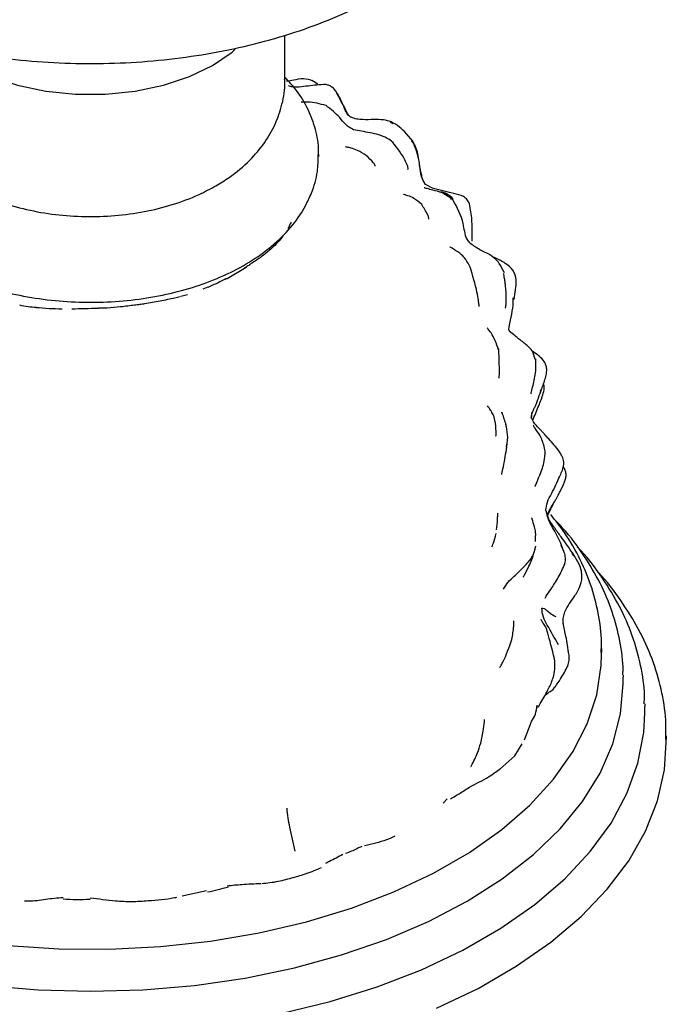
# Model space of a CAD drawing. Units: millimetres. Extents: x 33 to 1878, y 89 to 1973.
# Drawn here: x 654 to 699, y 1591 to 1659 of the extents above; entities that cross this region are included whole.
import ezdxf

# ---------------------------------------------------------------- set-up
doc = ezdxf.new("R2010")
doc.units = ezdxf.units.MM

msp = doc.modelspace()

# ---------------------------------------------------------------- linework, layer by layer
at = {"color": 7, "linetype": 'Continuous', "lineweight": 25}
for p, q in [((672.33, 1655.195), (672.33, 1658.298)), ((674.627, 1654.914), (674.204, 1655.157)), ((679.643, 1652.261), (679.839, 1652.184)), ((681.217, 1650.954), (680.772, 1651.467)), ((674.68, 1649.965), (674.68, 1649.991)), ((682.576, 1647.684), (682.105, 1647.931)), ((684.009, 1646.969), (683.828, 1646.9)), ((685.301, 1645.755), (685.168, 1646.592)), ((671.405, 1643.495), (671.265, 1643.368)), ((669.648, 1642.163), (668.313, 1641.389)), ((666.982, 1640.799), (666.639, 1640.658)), ((688.266, 1639.95), (688.396, 1640.963)), ((665.565, 1640.28), (665.106, 1640.15)), ((687.886, 1637.857), (687.906, 1638.061)), ((687.992, 1637.68), (687.888, 1637.852)), ((687.16, 1636.495), (687.186, 1636.568)), ((690.063, 1633.45), (690.132, 1633.692)), ((689.453, 1631.738), (689.449, 1631.751)), ((689.458, 1631.737), (689.482, 1632.096)), ((689.47, 1631.687), (689.501, 1632.093)), ((687.697, 1631.117), (687.673, 1631.308)), ((687.831, 1630.386), (687.735, 1631.127)), ((687.756, 1629.746), (687.831, 1630.386)), ((687.727, 1629.69), (687.751, 1629.893)), ((690.436, 1625.32), (690.431, 1625.313)), ((690.598, 1624.942), (690.625, 1625.106)), ((691.622, 1622.644), (691.525, 1622.866)), ((691.743, 1622.368), (691.559, 1622.87)), ((692.399, 1622.139), (692.288, 1622.333)), ((692.782, 1621.558), (692.325, 1622.336)), ((694.33, 1615.696), (694.327, 1615.45)), ((694.33, 1615.288), (694.33, 1615.696)), ((695.829, 1613.846), (695.83, 1613.707)), ((695.83, 1613.247), (695.83, 1613.707)), ((690.974, 1612.847), (691.09, 1613.036)), ((697.328, 1611.848), (697.33, 1611.666)), ((697.33, 1611.205), (697.33, 1611.666)), ((688.976, 1609.366), (689.466, 1610.626)), ((688.299, 1608.255), (688.81, 1609.081)), ((698.83, 1609.624), (698.828, 1609.401)), ((698.83, 1609.164), (698.83, 1609.624)), ((687.26, 1607.321), (688.297, 1608.254)), ((683.602, 1605.256), (683.318, 1604.949)), ((666.881, 1598.855), (665.205, 1598.486))]:
    msp.add_line(p, q, dxfattribs=at)
at = {"color": 7, "linetype": 'Continuous', "lineweight": 25, "flags": 128}
for points in [[(648.728, 1657.375), (649, 1657.141), (650.344, 1656.216), (651.947, 1655.44), (653.758, 1654.836), (655.724, 1654.423), (657.784, 1654.213), (659.875, 1654.213), (661.935, 1654.423), (663.901, 1654.836), (665.712, 1655.44), (667.315, 1656.216)], [(667.315, 1656.216), (668.659, 1657.141), (668.887, 1657.336)], [(674.68, 1649.991), (674.679, 1649.939), (674.679, 1649.89)], [(653.101, 1595.063), (656.618, 1594.834), (660.157, 1594.809), (663.683, 1594.987), (667.16, 1595.367), (670.554, 1595.944), (673.833, 1596.715), (676.961, 1597.669), (679.91, 1598.799), (682.649, 1600.093), (685.152, 1601.537), (687.393, 1603.119), (689.35, 1604.821), (691.003, 1606.627), (692.337, 1608.52), (693.338, 1610.479), (693.996, 1612.487), (694.305, 1614.522), (694.33, 1615.288)], [(651.611, 1592.298), (655.203, 1591.99), (658.83, 1591.887), (662.456, 1591.99), (666.048, 1592.298), (669.57, 1592.807), (672.989, 1593.513), (676.271, 1594.409), (679.386, 1595.487), (682.302, 1596.736), (684.993, 1598.143), (687.431, 1599.696), (689.594, 1601.38), (691.461, 1603.178), (693.013, 1605.073), (694.236, 1607.046), (695.119, 1609.08), (695.651, 1611.153), (695.83, 1613.247), (695.83, 1613.247)], [(672.046, 1590.33), (675.474, 1591.164), (678.747, 1592.185), (681.834, 1593.384), (684.706, 1594.749), (687.337, 1596.267), (689.701, 1597.925), (691.777, 1599.707), (693.546, 1601.597), (694.99, 1603.576), (696.097, 1605.626), (696.856, 1607.729), (697.259, 1609.864), (697.33, 1611.205)], [(682.869, 1590.708), (685.757, 1592.089), (688.408, 1593.619), (690.8, 1595.287), (692.911, 1597.076), (694.722, 1598.971), (696.217, 1600.956), (697.385, 1603.013), (698.213, 1605.125), (698.695, 1607.271), (698.83, 1609.164)]]:
    msp.add_lwpolyline(points, dxfattribs=at)
at = {"color": 7, "linetype": 'Continuous', "lineweight": 25}
for points, knots in [([(628.883, 1674.869), (628.894, 1674.398), (628.922, 1673.271), (629.331, 1671.513), (630.042, 1669.628), (631.06, 1667.81), (632.365, 1666.07), (633.957, 1664.422), (635.823, 1662.885), (637.944, 1661.477), (640.291, 1660.218), (642.836, 1659.121), (645.545, 1658.196), (648.389, 1657.451), (651.336, 1656.889), (654.358, 1656.516), (657.424, 1656.333), (660.503, 1656.342), (663.566, 1656.541), (666.581, 1656.931), (669.519, 1657.507), (672.352, 1658.268), (675.052, 1659.209), (677.591, 1660.326), (679.941, 1661.612), (682.076, 1663.062), (683.966, 1664.665), (685.58, 1666.405), (686.888, 1668.259), (687.876, 1670.197), (688.507, 1672.186), (688.806, 1673.799), (688.779, 1674.736), (688.772, 1675.002)], [0, 0, 0, 0, 0.02214, 0.05289, 0.083791, 0.115154, 0.147171, 0.179885, 0.213191, 0.246898, 0.280808, 0.314759, 0.348662, 0.382491, 0.416247, 0.449944, 0.483604, 0.517249, 0.550905, 0.584591, 0.618333, 0.652158, 0.686089, 0.720145, 0.754331, 0.788622, 0.822918, 0.857037, 0.890737, 0.923774, 0.956013, 0.987503, 1, 1, 1, 1]), ([(645.363, 1655.248), (645.352, 1655.103), (645.304, 1654.46), (645.539, 1653.327), (646.049, 1651.924), (646.846, 1650.631), (647.887, 1649.452), (649.181, 1648.395), (650.715, 1647.479), (652.463, 1646.731), (654.372, 1646.174), (656.385, 1645.822), (658.45, 1645.679), (660.523, 1645.746), (662.567, 1646.022), (664.538, 1646.513), (666.208, 1647.132), (667.16, 1647.644), (667.547, 1647.853)], [0, 0, 0, 0, 0.017292, 0.076981, 0.135925, 0.195532, 0.257151, 0.321701, 0.389253, 0.45886, 0.529074, 0.599071, 0.66881, 0.738529, 0.808544, 0.879165, 0.950785, 1, 1, 1, 1]), ([(667.547, 1647.853), (667.853, 1648.04), (668.708, 1648.563), (669.869, 1649.54), (670.936, 1650.798), (671.699, 1652.109), (672.171, 1653.537), (672.375, 1654.606), (672.319, 1655.185), (672.313, 1655.245)], [0, 0, 0, 0, 0.111829, 0.312994, 0.484873, 0.6493, 0.808518, 0.980257, 1, 1, 1, 1]), ([(674.645, 1649.86), (674.657, 1650.002), (674.713, 1650.636), (674.491, 1651.762), (673.982, 1653.17), (673.257, 1654.401), (672.613, 1655.096), (672.33, 1655.403)], [0, 0, 0, 0, 0.07051, 0.314877, 0.558212, 0.80561, 1, 1, 1, 1]), ([(672.438, 1655.125), (672.606, 1655.151), (672.998, 1655.21), (673.62, 1655.366), (674.058, 1655.224), (674.275, 1655.153)], [0, 0, 0, 0, 0.274903, 0.641217, 1, 1, 1, 1]), ([(675.01, 1654.888), (674.603, 1654.852), (673.992, 1654.798), (673.281, 1654.693), (672.868, 1654.705), (672.674, 1654.771), (672.579, 1654.804)], [0, 0, 0, 0, 0.503382, 0.755051, 0.879243, 1, 1, 1, 1]), ([(675.472, 1654.792), (675.399, 1654.822), (675.253, 1654.883), (675.091, 1654.886), (675.01, 1654.888)], [0, 0, 0, 0, 0.497415, 1, 1, 1, 1]), ([(675.888, 1654.392), (675.832, 1654.476), (675.719, 1654.643), (675.554, 1654.742), (675.472, 1654.792)], [0, 0, 0, 0, 0.504379, 1, 1, 1, 1]), ([(676.925, 1652.613), (676.889, 1652.634), (676.739, 1652.721), (676.555, 1653.037), (676.295, 1653.665), (676.053, 1654.097), (675.888, 1654.393)], [0, 0, 0, 0, 0.055424, 0.226745, 0.471664, 1, 1, 1, 1]), ([(675.959, 1654.275), (676.081, 1654.049), (676.309, 1653.623), (676.547, 1653.11), (676.736, 1652.754), (676.872, 1652.647), (676.939, 1652.594)], [0, 0, 0, 0, 0.392456, 0.737766, 0.871697, 1, 1, 1, 1]), ([(675.196, 1653.423), (674.775, 1653.542), (674.236, 1653.694), (673.679, 1653.661), (673.534, 1653.657), (673.49, 1653.656), (673.471, 1653.657), (673.472, 1653.656), (673.472, 1653.656)], [0, 0, 0, 0, 0.689997, 0.881689, 0.944207, 0.968368, 0.988776, 1, 1, 1, 1]), ([(677.096, 1651.742), (676.908, 1651.853), (676.531, 1652.076), (676.031, 1652.772), (675.529, 1653.163), (675.196, 1653.423)], [0, 0, 0, 0, 0.249391, 0.502339, 1, 1, 1, 1]), ([(679.718, 1652.296), (679.54, 1652.347), (679.151, 1652.458), (678.476, 1652.455), (677.861, 1652.435), (677.322, 1652.469), (677.059, 1652.565), (676.926, 1652.614)], [0, 0, 0, 0, 0.2017686, 0.4391001, 0.708629, 0.8532352, 1, 1, 1, 1]), ([(680.772, 1651.467), (680.617, 1651.631), (680.307, 1651.959), (679.915, 1652.183), (679.719, 1652.296)], [0, 0, 0, 0, 0.499016, 1, 1, 1, 1]), ([(679.838, 1650.868), (679.708, 1650.966), (679.221, 1651.332), (678.21, 1651.547), (677.471, 1651.676), (677.096, 1651.742)], [0, 0, 0, 0, 0.151226, 0.56813, 1, 1, 1, 1]), ([(679.787, 1650.903), (679.827, 1650.917), (679.869, 1650.932), (679.837, 1650.869), (679.835, 1650.865)], [0, 0, 0, 0, 0.940045, 1, 1, 1, 1]), ([(680.861, 1648.979), (680.872, 1648.994), (680.897, 1649.028), (680.885, 1649.123), (680.825, 1649.319), (680.566, 1649.915), (680.15, 1650.46), (679.838, 1650.868)], [0, 0, 0, 0, 0.053923, 0.123264, 0.202159, 0.401472, 1, 1, 1, 1]), ([(681.138, 1650.962), (681.227, 1650.842), (681.531, 1650.429), (681.606, 1649.57), (681.772, 1648.798), (681.886, 1648.244), (682.02, 1648.042), (682.086, 1647.944)], [0, 0, 0, 0, 0.13819, 0.476607, 0.774458, 0.890202, 1, 1, 1, 1]), ([(682.105, 1647.931), (682.052, 1648.011), (681.736, 1648.493), (681.735, 1649.669), (681.394, 1650.514), (681.217, 1650.953)], [0, 0, 0, 0, 0.0876231, 0.5251108, 1, 1, 1, 1]), ([(677.987, 1649.961), (677.785, 1650.085), (677.429, 1650.303), (676.978, 1650.457), (676.705, 1650.526), (676.585, 1650.549), (676.552, 1650.556), (676.544, 1650.558), (676.545, 1650.558), (676.545, 1650.558)], [0, 0, 0, 0, 0.395921, 0.694681, 0.891831, 0.955364, 0.979307, 0.999088, 1, 1, 1, 1]), ([(643.009, 1650.021), (642.999, 1649.904), (642.947, 1649.295), (643.171, 1648.195), (643.673, 1646.783), (644.483, 1645.456), (645.561, 1644.221), (646.91, 1643.094), (648.511, 1642.097), (650.33, 1641.256), (652.321, 1640.589), (654.438, 1640.108), (656.637, 1639.819), (658.875, 1639.726), (661.112, 1639.827), (663.308, 1640.124), (665.422, 1640.612), (667.417, 1641.29), (669.255, 1642.153), (670.899, 1643.198), (672.3, 1644.416), (673.222, 1645.531), (673.635, 1646.242), (673.759, 1646.455)], [0, 0, 0, 0, 0.010968, 0.057125, 0.103088, 0.149818, 0.198068, 0.248042, 0.299357, 0.351345, 0.4034, 0.455299, 0.507029, 0.55866, 0.610287, 0.662002, 0.713902, 0.7661, 0.818691, 0.871697, 0.924881, 0.977508, 1, 1, 1, 1]), ([(673.759, 1646.455), (673.903, 1646.745), (674.282, 1647.508), (674.63, 1648.701), (674.644, 1649.604), (674.65, 1649.988)], [0, 0, 0, 0, 0.260946, 0.686145, 1, 1, 1, 1]), ([(678.601, 1649.223), (678.604, 1649.225), (678.611, 1649.233), (678.601, 1649.265), (678.563, 1649.339), (678.4, 1649.57), (678.163, 1649.795), (677.987, 1649.961)], [0, 0, 0, 0, 0.04349, 0.118243, 0.202695, 0.409954, 1, 1, 1, 1]), ([(683.999, 1646.872), (683.759, 1647.053), (683.338, 1647.372), (682.681, 1647.536), (682.28, 1647.635), (682.102, 1647.681), (682.044, 1647.698), (682.018, 1647.707), (682.018, 1647.707), (682.018, 1647.707)], [0, 0, 0, 0, 0.37769, 0.662109, 0.856751, 0.926328, 0.955681, 0.982025, 1, 1, 1, 1]), ([(685.168, 1646.592), (685.118, 1646.694), (685.018, 1646.896), (684.644, 1647.193), (683.767, 1647.377), (683.061, 1647.559), (682.576, 1647.684)], [0, 0, 0, 0, 0.113443, 0.226764, 0.468768, 1, 1, 1, 1]), ([(683.887, 1646.957), (683.847, 1647.024), (683.768, 1647.156), (683.533, 1647.349), (683.309, 1647.393), (683.158, 1647.422)], [0, 0, 0, 0, 0.25128, 0.497124, 1, 1, 1, 1]), ([(684.009, 1646.969), (683.769, 1647.155), (683.505, 1647.359), (683.187, 1647.417), (683.159, 1647.422)], [0, 0, 0, 0, 0.9118227, 1, 1, 1, 1]), ([(681.842, 1646.542), (681.665, 1646.701), (681.36, 1646.975), (680.931, 1647.15), (680.669, 1647.233), (680.583, 1647.263), (680.568, 1647.269), (680.57, 1647.268), (680.57, 1647.268)], [0, 0, 0, 0, 0.419184, 0.723455, 0.91413, 0.973297, 0.996166, 1, 1, 1, 1]), ([(685.174, 1643.882), (685.11, 1643.968), (684.818, 1644.357), (684.787, 1645.468), (684.299, 1646.338), (683.999, 1646.872)], [0, 0, 0, 0, 0.098406, 0.446458, 1, 1, 1, 1]), ([(682.329, 1645.523), (682.33, 1645.523), (682.34, 1645.526), (682.345, 1645.566), (682.32, 1645.677), (682.185, 1646.003), (681.987, 1646.314), (681.842, 1646.542)], [0, 0, 0, 0, 0.014329, 0.085884, 0.24813, 0.450796, 1, 1, 1, 1]), ([(672.759, 1645.323), (672.727, 1645.251), (672.658, 1645.092), (672.574, 1644.939), (672.528, 1644.855)], [0, 0, 0, 0, 0.454775, 1, 1, 1, 1]), ([(685.346, 1643.995), (685.347, 1644.106), (685.348, 1644.326), (685.349, 1644.768), (685.335, 1645.262), (685.313, 1645.58), (685.301, 1645.755)], [0, 0, 0, 0, 0.224972, 0.444137, 0.692837, 1, 1, 1, 1]), ([(672.199, 1644.369), (672.081, 1644.218), (671.844, 1643.914), (671.551, 1643.635), (671.404, 1643.494)], [0, 0, 0, 0, 0.4983581, 1, 1, 1, 1]), ([(671.272, 1643.374), (671.083, 1643.219), (670.698, 1642.903), (670.233, 1642.601), (669.996, 1642.446)], [0, 0, 0, 0, 0.489747, 1, 1, 1, 1]), ([(685.194, 1642.205), (685.103, 1642.384), (684.936, 1642.711), (684.637, 1643.054), (684.359, 1643.256), (684.043, 1643.452), (683.836, 1643.598), (683.804, 1643.586), (683.8, 1643.584)], [0, 0, 0, 0, 0.20198, 0.3679448, 0.4974704, 0.5967173, 0.9510894, 1, 1, 1, 1]), ([(687.578, 1641.804), (687.472, 1642.03), (687.24, 1642.522), (686.631, 1643.075), (685.843, 1643.39), (685.4, 1643.716), (685.174, 1643.882)], [0, 0, 0, 0, 0.205011, 0.446517, 0.718851, 1, 1, 1, 1]), ([(688.396, 1640.963), (688.398, 1641.195), (688.403, 1641.53), (688.217, 1641.924), (687.994, 1642.216), (687.675, 1642.455), (687.301, 1642.663), (686.986, 1642.817), (686.784, 1642.91), (686.708, 1642.945)], [0, 0, 0, 0, 0.237741, 0.344819, 0.444562, 0.619166, 0.760256, 0.909719, 1, 1, 1, 1]), ([(669.999, 1642.448), (669.919, 1642.393), (669.762, 1642.283), (669.593, 1642.172), (669.511, 1642.118)], [0, 0, 0, 0, 0.507077, 1, 1, 1, 1]), ([(669.648, 1642.163), (669.617, 1642.161), (669.564, 1642.159), (669.528, 1642.127), (669.513, 1642.114)], [0, 0, 0, 0, 0.590885, 1, 1, 1, 1]), ([(685.807, 1639.477), (685.812, 1639.477), (685.827, 1639.478), (685.821, 1639.593), (685.763, 1639.948), (685.631, 1640.817), (685.381, 1641.611), (685.194, 1642.205)], [0, 0, 0, 0, 0.02912, 0.082501, 0.218065, 0.414326, 1, 1, 1, 1]), ([(668.094, 1641.323), (667.915, 1641.228), (667.553, 1641.038), (667.17, 1640.878), (666.976, 1640.796)], [0, 0, 0, 0, 0.493979, 1, 1, 1, 1]), ([(668.215, 1641.347), (668.187, 1641.35), (668.14, 1641.356), (668.108, 1641.328), (668.095, 1641.317)], [0, 0, 0, 0, 0.598209, 1, 1, 1, 1]), ([(668.313, 1641.389), (668.283, 1641.393), (668.222, 1641.4), (668.179, 1641.365), (668.158, 1641.346)], [0, 0, 0, 0, 0.488022, 1, 1, 1, 1]), ([(687.636, 1639.374), (687.646, 1639.379), (687.67, 1639.391), (687.685, 1639.478), (687.706, 1639.686), (687.733, 1640.42), (687.625, 1641.173), (687.542, 1641.752)], [0, 0, 0, 0, 0.044556, 0.103599, 0.174056, 0.364956, 1, 1, 1, 1]), ([(664.694, 1640.044), (664.351, 1639.975), (663.661, 1639.834), (662.946, 1639.711), (662.586, 1639.65)], [0, 0, 0, 0, 0.49624, 1, 1, 1, 1]), ([(665.067, 1640.139), (665.004, 1640.123), (664.877, 1640.09), (664.745, 1640.057), (664.68, 1640.041)], [0, 0, 0, 0, 0.502515, 1, 1, 1, 1]), ([(687.913, 1638.06), (687.94, 1638.214), (688.016, 1638.646), (688.193, 1639.311), (688.198, 1639.831), (688.2, 1640.071)], [0, 0, 0, 0, 0.229696, 0.644117, 1, 1, 1, 1]), ([(655.066, 1639.388), (654.875, 1639.402), (654.486, 1639.43), (654.113, 1639.51), (653.923, 1639.551)], [0, 0, 0, 0, 0.490487, 1, 1, 1, 1]), ([(656.856, 1639.277), (656.555, 1639.286), (655.946, 1639.304), (655.34, 1639.355), (655.032, 1639.381)], [0, 0, 0, 0, 0.492706, 1, 1, 1, 1]), ([(659.389, 1639.329), (659.069, 1639.322), (658.448, 1639.309), (657.833, 1639.286), (657.533, 1639.275)], [0, 0, 0, 0, 0.5143029, 1, 1, 1, 1]), ([(659.993, 1639.36), (659.902, 1639.357), (659.698, 1639.349), (659.494, 1639.345), (659.382, 1639.342)], [0, 0, 0, 0, 0.4507422, 1, 1, 1, 1]), ([(659.382, 1639.337), (659.383, 1639.342), (659.385, 1639.358), (659.388, 1639.341), (659.389, 1639.329)], [0, 0, 0, 0, 0.306372, 1, 1, 1, 1]), ([(661.902, 1639.555), (661.577, 1639.512), (660.945, 1639.428), (660.297, 1639.382), (659.982, 1639.359)], [0, 0, 0, 0, 0.514183, 1, 1, 1, 1]), ([(662.591, 1639.65), (662.475, 1639.632), (662.243, 1639.594), (662.008, 1639.567), (661.89, 1639.553)], [0, 0, 0, 0, 0.499078, 1, 1, 1, 1]), ([(687.18, 1636.45), (687.024, 1636.882), (686.821, 1637.445), (686.494, 1637.84), (686.416, 1637.95), (686.393, 1637.98), (686.387, 1637.99), (686.387, 1637.987), (686.387, 1637.987)], [0, 0, 0, 0, 0.672505, 0.876247, 0.946678, 0.974531, 0.998686, 1, 1, 1, 1]), ([(689.726, 1635.778), (689.669, 1635.989), (689.566, 1636.371), (689.199, 1636.735), (688.898, 1636.971), (688.546, 1637.239), (688.268, 1637.483), (688.057, 1637.636), (687.926, 1637.73)], [0, 0, 0, 0, 0.144222, 0.262055, 0.355621, 0.427679, 0.647472, 1, 1, 1, 1]), ([(687.21, 1634.486), (687.211, 1634.486), (687.214, 1634.484), (687.218, 1634.499), (687.221, 1634.532), (687.253, 1635.09), (687.222, 1635.811), (687.193, 1636.508)], [0, 0, 0, 0, 0.008883, 0.035287, 0.062922, 0.093539, 1, 1, 1, 1]), ([(689.414, 1633.389), (689.414, 1633.388), (689.418, 1633.383), (689.425, 1633.404), (689.439, 1633.452), (689.519, 1633.76), (689.655, 1634.306), (689.791, 1635.051), (689.773, 1635.535), (689.763, 1635.819)], [0, 0, 0, 0, 0.0062983, 0.0377872, 0.072596, 0.1128257, 0.5054925, 0.7094528, 1, 1, 1, 1]), ([(690.529, 1635.11), (690.513, 1635.207), (690.483, 1635.391), (690.234, 1635.89), (689.825, 1636.133), (689.521, 1636.365), (689.499, 1636.381)], [0, 0, 0, 0, 0.170787, 0.324088, 0.951645, 1, 1, 1, 1]), ([(690.094, 1633.525), (690.185, 1633.78), (690.323, 1634.167), (690.51, 1634.689), (690.522, 1634.969), (690.529, 1635.11)], [0, 0, 0, 0, 0.490472, 0.743996, 1, 1, 1, 1]), ([(689.564, 1631.57), (689.692, 1631.89), (689.913, 1632.44), (690.252, 1633.245), (690.373, 1633.83), (690.315, 1634.051), (690.301, 1634.104)], [0, 0, 0, 0, 0.463981, 0.794956, 0.950498, 1, 1, 1, 1]), ([(689.469, 1631.694), (689.478, 1631.85), (689.49, 1632.072), (689.634, 1632.341), (689.709, 1632.495), (689.76, 1632.609), (689.81, 1632.733), (689.877, 1632.914), (689.999, 1633.258), (690.09, 1633.508), (690.155, 1633.688)], [0, 0, 0, 0, 0.294549, 0.417799, 0.470397, 0.517477, 0.561681, 0.60772, 0.71714, 1, 1, 1, 1]), ([(686.971, 1630.468), (686.985, 1630.476), (687.025, 1630.5), (687.002, 1630.9), (686.978, 1631.304), (686.884, 1631.742), (686.811, 1631.94), (686.718, 1632.115), (686.586, 1632.324), (686.484, 1632.466), (686.412, 1632.565)], [0, 0, 0, 0, 0.105512, 0.296636, 0.650427, 0.715993, 0.790652, 0.83462, 0.88421, 1, 1, 1, 1]), ([(687.738, 1631.117), (687.652, 1631.405), (687.543, 1631.771), (687.427, 1632.079), (687.398, 1632.142), (687.394, 1632.132), (687.393, 1632.131)], [0, 0, 0, 0, 0.725532, 0.921049, 0.990939, 1, 1, 1, 1]), ([(691.603, 1629.048), (691.538, 1629.159), (691.273, 1629.609), (690.821, 1630.071), (690.492, 1630.454), (690.366, 1630.594), (690.271, 1630.697), (690.065, 1630.917), (689.732, 1631.226), (689.559, 1631.549), (689.458, 1631.737)], [0, 0, 0, 0, 0.094683, 0.385509, 0.475434, 0.497977, 0.522594, 0.582132, 0.755662, 1, 1, 1, 1]), ([(690.42, 1629.404), (690.35, 1629.701), (690.163, 1630.495), (689.731, 1630.931), (689.583, 1631.221), (689.584, 1631.221), (689.585, 1631.221)], [0, 0, 0, 0, 0.33918, 0.90655, 0.982357, 1, 1, 1, 1]), ([(687.381, 1627.785), (687.382, 1627.786), (687.388, 1627.788), (687.426, 1627.92), (687.585, 1628.647), (687.679, 1629.252), (687.747, 1629.692)], [0, 0, 0, 0, 0.0208689, 0.0737149, 0.3264694, 1, 1, 1, 1]), ([(689.695, 1626.961), (689.695, 1626.959), (689.698, 1626.954), (689.71, 1626.975), (689.81, 1627.19), (689.989, 1627.641), (690.214, 1628.205), (690.387, 1628.77), (690.408, 1629.172), (690.42, 1629.404)], [0, 0, 0, 0, 0.007782, 0.037998, 0.07138, 0.404309, 0.600983, 0.769089, 1, 1, 1, 1]), ([(691.367, 1627.55), (691.485, 1627.79), (691.66, 1628.149), (691.739, 1628.684), (691.648, 1628.928), (691.603, 1629.048)], [0, 0, 0, 0, 0.504444, 0.754667, 1, 1, 1, 1]), ([(691.755, 1627.279), (691.789, 1627.368), (691.855, 1627.541), (691.884, 1627.818), (691.817, 1628.087), (691.725, 1628.244), (691.678, 1628.324)], [0, 0, 0, 0, 0.257301, 0.502795, 0.74748, 1, 1, 1, 1]), ([(690.47, 1625.304), (690.49, 1625.499), (690.533, 1625.906), (690.99, 1626.656), (691.253, 1627.268), (691.431, 1627.683)], [0, 0, 0, 0, 0.228209, 0.476056, 1, 1, 1, 1]), ([(690.625, 1625.106), (690.723, 1625.309), (690.852, 1625.576), (691.078, 1625.915), (691.17, 1626.07), (691.246, 1626.209), (691.336, 1626.389), (691.53, 1626.752), (691.658, 1627.052), (691.753, 1627.274)], [0, 0, 0, 0, 0.3616589, 0.474701, 0.5177513, 0.5547965, 0.6284233, 0.7259865, 1, 1, 1, 1]), ([(690.602, 1624.966), (690.608, 1624.978), (690.685, 1625.125), (690.817, 1625.406), (690.953, 1625.687), (691.024, 1625.835)], [0, 0, 0, 0, 0.040638, 0.49551, 1, 1, 1, 1]), ([(687.033, 1623.939), (687.062, 1624.19), (687.105, 1624.553), (687.118, 1624.905), (687.115, 1625.047), (687.115, 1625.105), (687.112, 1625.105), (687.111, 1625.105)], [0, 0, 0, 0, 0.5619734, 0.8136751, 0.9090897, 0.9825613, 1, 1, 1, 1]), ([(691.559, 1622.87), (691.384, 1623.247), (691.137, 1623.782), (690.655, 1624.556), (690.542, 1625.013), (690.47, 1625.304)], [0, 0, 0, 0, 0.464689, 0.659335, 1, 1, 1, 1]), ([(692.325, 1622.336), (692.06, 1622.708), (691.639, 1623.299), (691.171, 1623.934), (690.991, 1624.19), (690.947, 1624.252), (690.915, 1624.297), (690.883, 1624.342), (690.838, 1624.406), (690.751, 1624.538), (690.641, 1624.721), (690.614, 1624.859), (690.598, 1624.942)], [0, 0, 0, 0, 0.38527, 0.613546, 0.647508, 0.661774, 0.675427, 0.689386, 0.704499, 0.740556, 0.844918, 1, 1, 1, 1]), ([(694.299, 1615.422), (694.311, 1615.571), (694.375, 1616.398), (694.179, 1617.908), (693.704, 1619.919), (692.887, 1621.882), (691.932, 1623.589), (691.13, 1624.596), (690.805, 1625.005)], [0, 0, 0, 0, 0.044453, 0.247281, 0.449967, 0.653699, 0.859503, 1, 1, 1, 1]), ([(689.733, 1623.129), (689.75, 1623.36), (689.778, 1623.768), (689.634, 1624.257), (689.548, 1624.572), (689.494, 1624.769), (689.487, 1624.774), (689.485, 1624.776)], [0, 0, 0, 0, 0.275407, 0.48357, 0.880072, 0.966784, 1, 1, 1, 1]), ([(695.81, 1613.862), (695.815, 1613.956), (695.856, 1614.742), (695.631, 1616.221), (695.118, 1618.265), (694.272, 1620.266), (693.115, 1622.201), (692.051, 1623.656), (691.289, 1624.426), (691.104, 1624.612)], [0, 0, 0, 0, 0.024735, 0.206166, 0.387584, 0.570011, 0.754258, 0.940633, 1, 1, 1, 1]), ([(686.712, 1622.778), (686.714, 1622.775), (686.722, 1622.768), (686.761, 1622.86), (686.855, 1623.123), (686.944, 1623.452), (687.008, 1623.69)], [0, 0, 0, 0, 0.079584, 0.25388, 0.460466, 1, 1, 1, 1]), ([(687.521, 1619.818), (687.62, 1619.986), (687.82, 1620.33), (688.365, 1620.799), (688.915, 1621.366), (689.561, 1622), (689.701, 1622.545), (689.77, 1622.816)], [0, 0, 0, 0, 0.152402, 0.3107121, 0.5596799, 0.7808601, 1, 1, 1, 1]), ([(688.888, 1620.684), (688.891, 1620.683), (688.899, 1620.682), (688.992, 1620.818), (689.193, 1621.242), (689.515, 1621.867), (689.663, 1622.439), (689.758, 1622.81)], [0, 0, 0, 0, 0.024796, 0.059856, 0.388714, 0.603961, 1, 1, 1, 1]), ([(697.298, 1611.866), (697.304, 1612.05), (697.336, 1612.938), (697.077, 1614.527), (696.514, 1616.605), (695.626, 1618.638), (694.42, 1620.603), (693.408, 1621.987), (692.723, 1622.68), (692.628, 1622.777)], [0, 0, 0, 0, 0.047415, 0.229982, 0.412648, 0.596405, 0.781961, 0.969553, 1, 1, 1, 1]), ([(691.791, 1621.612), (691.811, 1621.739), (691.851, 1621.994), (691.779, 1622.243), (691.743, 1622.368)], [0, 0, 0, 0, 0.495048, 1, 1, 1, 1]), ([(690.389, 1619.224), (690.389, 1619.224), (690.399, 1619.214), (690.416, 1619.222), (690.448, 1619.261), (690.538, 1619.428), (690.803, 1619.792), (691.066, 1620.217), (691.417, 1620.77), (691.642, 1621.277), (691.792, 1621.613)], [0, 0, 0, 0, 0.0014896, 0.0462532, 0.0888417, 0.1325597, 0.3191037, 0.4826155, 0.6572377, 1, 1, 1, 1]), ([(691.683, 1617.433), (691.676, 1617.511), (691.662, 1617.663), (691.678, 1617.943), (691.897, 1618.583), (692.358, 1619.154), (692.761, 1619.808), (692.937, 1620.304), (692.983, 1620.676), (692.944, 1621.115), (692.838, 1621.404), (692.782, 1621.558)], [0, 0, 0, 0, 0.048798, 0.094253, 0.173237, 0.467625, 0.664182, 0.731029, 0.809558, 0.898771, 1, 1, 1, 1]), ([(698.79, 1609.38), (698.8, 1609.831), (698.827, 1611), (698.512, 1612.878), (697.889, 1614.987), (696.955, 1617.052), (695.697, 1619.045), (694.685, 1620.414), (694.02, 1621.082), (693.958, 1621.145)], [0, 0, 0, 0, 0.108635, 0.281415, 0.454396, 0.628476, 0.804231, 0.981813, 1, 1, 1, 1]), ([(690.177, 1618.502), (690.228, 1618.505), (690.329, 1618.511), (690.587, 1618.299), (690.803, 1618.11), (691.013, 1618), (691.148, 1617.929)], [0, 0, 0, 0, 0.159176, 0.31572, 0.561595, 1, 1, 1, 1]), ([(691.344, 1615.951), (691.084, 1616.408), (690.72, 1617.045), (690.242, 1617.89), (690.199, 1618.292), (690.177, 1618.502)], [0, 0, 0, 0, 0.549035, 0.764856, 1, 1, 1, 1]), ([(688.099, 1616.318), (688.152, 1616.633), (688.221, 1617.042), (688.245, 1617.446), (688.246, 1617.563), (688.246, 1617.607), (688.245, 1617.623), (688.244, 1617.624), (688.243, 1617.625)], [0, 0, 0, 0, 0.673171, 0.872674, 0.937264, 0.961126, 0.982484, 1, 1, 1, 1]), ([(691.068, 1614.99), (690.897, 1615.648), (690.66, 1616.559), (690.47, 1617.217), (690.24, 1617.504), (690.166, 1617.638), (690.127, 1617.708)], [0, 0, 0, 0, 0.500834, 0.69389, 0.83792, 1, 1, 1, 1]), ([(691.966, 1615.932), (691.934, 1616.133), (691.88, 1616.485), (691.76, 1616.982), (691.702, 1617.309), (691.676, 1617.461)], [0, 0, 0, 0, 0.418046, 0.728639, 1, 1, 1, 1]), ([(687.252, 1614.404), (687.258, 1614.399), (687.269, 1614.388), (687.294, 1614.424), (687.353, 1614.525), (687.683, 1615.141), (687.909, 1615.781), (688.099, 1616.318)], [0, 0, 0, 0, 0.057172, 0.114862, 0.167594, 0.302054, 1, 1, 1, 1]), ([(691.986, 1614.482), (692.026, 1614.616), (692.111, 1614.901), (692.055, 1615.388), (692.002, 1615.709), (691.966, 1615.934)], [0, 0, 0, 0, 0.211035, 0.447829, 1, 1, 1, 1]), ([(689.9, 1611.629), (689.906, 1611.628), (689.921, 1611.627), (689.984, 1611.713), (690.237, 1612.172), (690.588, 1612.759), (690.967, 1613.575), (691.111, 1614.305), (691.083, 1614.751), (691.068, 1614.991)], [0, 0, 0, 0, 0.02092, 0.047403, 0.152872, 0.474056, 0.680787, 0.82838, 1, 1, 1, 1]), ([(691.112, 1613.022), (691.241, 1613.214), (691.564, 1613.695), (691.828, 1614.187), (691.986, 1614.482)], [0, 0, 0, 0, 0.4003843, 1, 1, 1, 1]), ([(690.371, 1612.412), (690.474, 1612.501), (690.7, 1612.698), (690.877, 1612.794), (690.974, 1612.846)], [0, 0, 0, 0, 0.456506, 1, 1, 1, 1]), ([(689.466, 1610.626), (689.568, 1610.775), (689.76, 1611.057), (689.82, 1611.536), (689.848, 1611.762)], [0, 0, 0, 0, 0.529122, 1, 1, 1, 1]), ([(685.937, 1609.12), (685.999, 1609.438), (686.104, 1609.972), (686.199, 1610.629), (686.208, 1610.777), (686.204, 1610.779), (686.203, 1610.779)], [0, 0, 0, 0, 0.567336, 0.953149, 0.981718, 1, 1, 1, 1]), ([(685.251, 1607.498), (685.252, 1607.498), (685.254, 1607.494), (685.268, 1607.513), (685.346, 1607.66), (685.505, 1607.96), (685.739, 1608.499), (685.865, 1608.895), (685.937, 1609.12)], [0, 0, 0, 0, 0.007243, 0.037565, 0.104129, 0.426426, 0.674502, 1, 1, 1, 1]), ([(685.151, 1606.076), (685.618, 1606.31), (686.463, 1606.734), (687.06, 1607.18), (687.327, 1607.379)], [0, 0, 0, 0, 0.553482, 1, 1, 1, 1]), ([(683.833, 1605.262), (684.061, 1605.389), (684.515, 1605.642), (684.962, 1605.946), (685.185, 1606.096)], [0, 0, 0, 0, 0.502963, 1, 1, 1, 1]), ([(673.045, 1601.63), (672.926, 1602.178), (672.76, 1602.941), (672.526, 1603.956), (672.499, 1604.388), (672.484, 1604.617)], [0, 0, 0, 0, 0.545859, 0.76004, 1, 1, 1, 1]), ([(679.982, 1602.652), (679.789, 1602.565), (679.152, 1602.279), (678.392, 1602.114), (677.863, 1601.999)], [0, 0, 0, 0, 0.303941, 1, 1, 1, 1]), ([(677.681, 1601.951), (677.442, 1601.834), (677.078, 1601.657), (676.68, 1601.506), (676.543, 1601.453)], [0, 0, 0, 0, 0.65563, 1, 1, 1, 1]), ([(676.35, 1601.378), (676.038, 1601.223), (675.632, 1601.022), (675.248, 1600.808), (675.159, 1600.759)], [0, 0, 0, 0, 0.7683263, 1, 1, 1, 1]), ([(672.897, 1599.786), (673.208, 1599.874), (673.897, 1600.071), (674.534, 1600.337), (674.883, 1600.484)], [0, 0, 0, 0, 0.450316, 1, 1, 1, 1]), ([(670.721, 1599.37), (671.106, 1599.411), (671.856, 1599.491), (672.584, 1599.704), (672.939, 1599.807)], [0, 0, 0, 0, 0.512227, 1, 1, 1, 1]), ([(666.948, 1598.79), (667.198, 1598.84), (667.691, 1598.938), (668.172, 1599.07), (668.409, 1599.136)], [0, 0, 0, 0, 0.5067055, 1, 1, 1, 1]), ([(670.657, 1599.356), (670.22, 1599.338), (669.441, 1599.307), (668.67, 1599.231), (668.332, 1599.198)], [0, 0, 0, 0, 0.560979, 1, 1, 1, 1]), ([(656.929, 1598.385), (656.525, 1598.35), (655.718, 1598.281), (654.829, 1598.121), (654.337, 1598.148), (654.251, 1598.153)], [0, 0, 0, 0, 0.453312, 0.904119, 1, 1, 1, 1]), ([(656.921, 1598.313), (657.232, 1598.29), (657.855, 1598.244), (658.483, 1598.277), (658.797, 1598.293)], [0, 0, 0, 0, 0.499074, 1, 1, 1, 1]), ([(662.836, 1598.165), (662.458, 1598.136), (661.704, 1598.078), (660.343, 1598.149), (659.395, 1598.282), (658.813, 1598.364)], [0, 0, 0, 0, 0.278954, 0.556713, 1, 1, 1, 1]), ([(664.814, 1598.4), (664.764, 1598.389), (664.134, 1598.248), (663.458, 1598.204), (662.836, 1598.165)], [0, 0, 0, 0, 0.080423, 1, 1, 1, 1])]:
    msp.add_open_spline(points, degree=3, knots=knots, dxfattribs=at)

doc.saveas('drawing.dxf')
